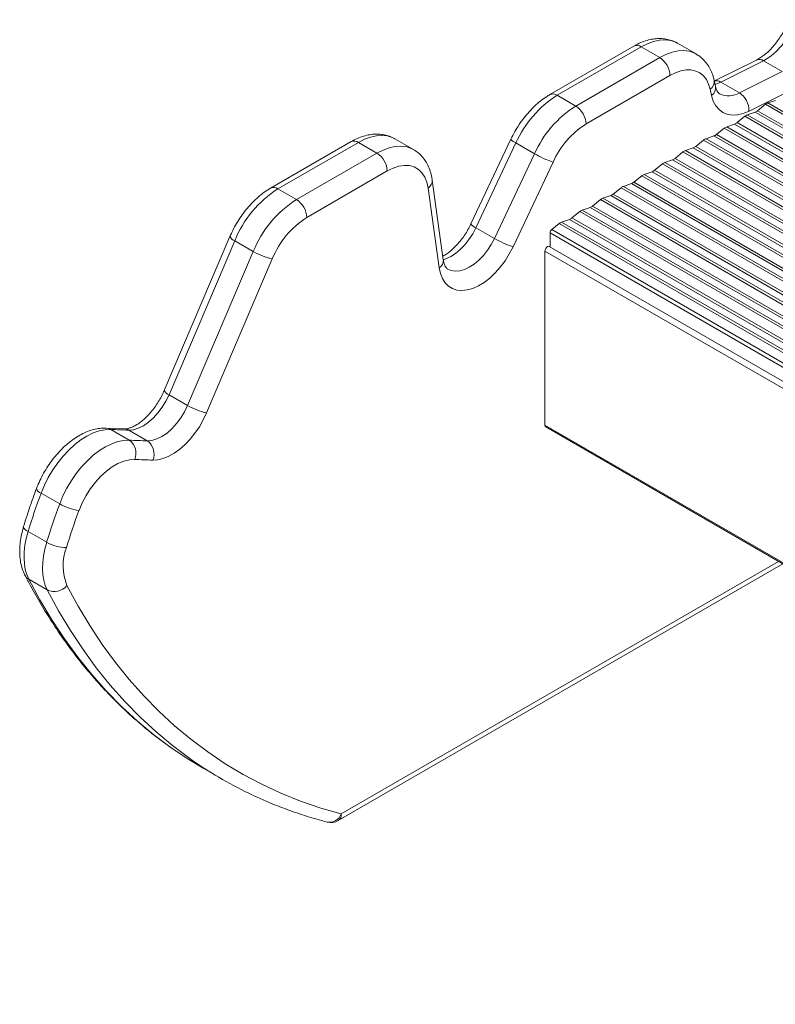
# Model space of a CAD drawing. Units: millimetres. Extents: x -16300 to 10674, y -10409 to 2815.
# Drawn here: x -1407 to -1148, y -8857 to -8520 of the extents above; entities that cross this region are included whole.
import ezdxf

# ---------------------------------------------------------------- set-up
doc = ezdxf.new("R2010")
doc.units = ezdxf.units.MM

msp = doc.modelspace()

# ---------------------------------------------------------------- linework, layer by layer
at = {"color": 7, "linetype": 'Continuous', "lineweight": 15}
for p, q in [((-1175.3, -8531.81), (-1181.67, -8528.13)), ((-1196.67, -8529.12), (-1225.42, -8545.72)), ((-1222.92, -8545.97), (-1194.17, -8529.37)), ((-1194.17, -8529.37), (-1187.8, -8533.04)), ((-1187.8, -8533.04), (-1216.56, -8549.64)), ((-1154.65, -8533.89), (-1169.07, -8541.05)), ((-1166.85, -8541.43), (-1152.18, -8534.15)), ((-1152.18, -8534.15), (-1145.81, -8537.82)), ((-1213.02, -8555.77), (-1184.27, -8539.17)), ((-1145.81, -8537.82), (-1160.48, -8545.11)), ((-1168.65, -8542.95), (-1169.13, -8540.8)), ((-1166.85, -8541.43), (-1160.48, -8545.11)), ((-1170.48, -8543.92), (-1170, -8546.08)), ((-1222.92, -8545.97), (-1216.56, -8549.64)), ((-1154.23, -8551.25), (-1151.53, -8549.06)), ((-1150.7, -8548.58), (-1148.15, -8547.7)), ((-1157.77, -8552.67), (-1155.06, -8551.73)), ((-1164.84, -8556.75), (-1162.14, -8555.81)), ((-1161.3, -8555.33), (-1158.6, -8553.15)), ((-1168.37, -8559.41), (-1165.67, -8557.23)), ((-1293.55, -8561.85), (-1321.12, -8577.77)), ((-1318.62, -8578.02), (-1291.05, -8562.1)), ((-1291.05, -8562.1), (-1284.68, -8565.77)), ((-1272.18, -8564.54), (-1278.55, -8560.86)), ((-1238.76, -8560.99), (-1252.47, -8590.02)), ((-1250.78, -8591.34), (-1237.07, -8562.31)), ((-1237.07, -8562.31), (-1230.7, -8565.98)), ((-1175.45, -8563.5), (-1172.74, -8561.31)), ((-1171.91, -8560.83), (-1169.21, -8559.89)), ((-1284.68, -8565.77), (-1312.26, -8581.69)), ((-1230.7, -8565.98), (-1244.41, -8595.02)), ((-1182.52, -8567.58), (-1179.81, -8565.39)), ((-1178.98, -8564.91), (-1176.28, -8563.98)), ((-1238.05, -8597.87), (-1224.34, -8568.84)), ((-1189.59, -8571.66), (-1186.88, -8569.47)), ((-1186.05, -8568.99), (-1183.35, -8568.06)), ((-1308.73, -8587.82), (-1281.15, -8571.9)), ((-1193.12, -8573.08), (-1190.42, -8572.14)), ((-1261.94, -8602.36), (-1265.74, -8575.02)), ((-1200.19, -8577.16), (-1197.49, -8576.22)), ((-1196.66, -8575.74), (-1193.96, -8573.56)), ((-1318.62, -8578.02), (-1312.26, -8581.69)), ((-1267.16, -8577.75), (-1263.35, -8605.09)), ((-1203.73, -8579.82), (-1201.03, -8577.64)), ((-1210.8, -8583.91), (-1208.1, -8581.72)), ((-1207.27, -8581.24), (-1204.56, -8580.3)), ((-1217.87, -8587.99), (-1215.17, -8585.8)), ((-1214.34, -8585.32), (-1211.63, -8584.39)), ((-1221.41, -8589.4), (-1218.7, -8588.47)), ((-1250.78, -8591.34), (-1244.41, -8595.02)), ((-1225.36, -8597.9), (-1225.36, -8593.08)), ((-1224.79, -8591.95), (-1222.24, -8589.88)), ((-1335.06, -8594.37), (-1357.58, -8647.14)), ((-1355.94, -8648.57), (-1333.42, -8595.81)), ((-1333.42, -8595.81), (-1327.06, -8599.48)), ((-1327.06, -8599.48), (-1349.57, -8652.25)), ((-1227.13, -8659.04), (-1227.13, -8599.35)), ((-838.53, -8821.22), (-1225.62, -8597.75)), ((-1343.08, -8654.82), (-1320.56, -8602.05)), ((-1355.94, -8648.57), (-1349.57, -8652.25)), ((-1371.24, -8660.25), (-1377.37, -8660.03)), ((-1375.92, -8660.46), (-1369.55, -8664.13)), ((-1226.87, -8659.61), (-884.17, -8857.44)), ((-1369.74, -8660.69), (-1363.38, -8664.36)), ((-1399.78, -8682.31), (-1393.41, -8685.98)), ((-1404.24, -8695.46), (-1397.87, -8699.13)), ((-1297.94, -8794.5), (-1145.57, -8706.54)), ((-1404.03, -8711.8), (-1397.66, -8715.47)), ((-1344.25, -8776.55), (-1337.88, -8780.23))]:
    msp.add_line(p, q, dxfattribs=at)
at = {"color": 8, "linetype": 'Continuous', "lineweight": 15}
for p, q in [((-1157.19, -8551.36), (-1144.38, -8545)), ((-1151.53, -8549.06), (-906.2, -8690.69)), ((-1150.7, -8548.58), (-906.25, -8689.7)), ((-1157.77, -8552.67), (-905.47, -8698.31)), ((-1155.06, -8551.73), (-905.77, -8695.64)), ((-1154.23, -8551.25), (-905.86, -8694.63)), ((-1162.14, -8555.81), (-904.59, -8704.49)), ((-1161.3, -8555.33), (-904.78, -8703.42)), ((-1158.6, -8553.15), (-905.34, -8699.35)), ((-1168.37, -8559.41), (-902.98, -8712.62)), ((-1165.67, -8557.23), (-903.92, -8708.34)), ((-1164.84, -8556.75), (-904.11, -8707.26)), ((-1172.74, -8561.31), (-901.49, -8717.9)), ((-1171.91, -8560.83), (-901.94, -8716.68)), ((-1169.21, -8559.89), (-902.73, -8713.73)), ((-1179.81, -8565.39), (-767.81, -8803.24)), ((-1178.98, -8564.91), (-766.98, -8802.75)), ((-1176.28, -8563.98), (-764.82, -8801.51)), ((-1175.45, -8563.5), (-763.99, -8801.03)), ((-1186.88, -8569.47), (-774.83, -8807.35)), ((-1186.05, -8568.99), (-774.04, -8806.85)), ((-1183.35, -8568.06), (-771.89, -8805.59)), ((-1182.52, -8567.58), (-771.06, -8805.11)), ((-1190.42, -8572.14), (-778.29, -8810.06)), ((-1189.59, -8571.66), (-777.62, -8809.48)), ((-1197.49, -8576.22), (-783.1, -8815.44)), ((-1196.66, -8575.74), (-782.61, -8814.76)), ((-1193.96, -8573.56), (-780.5, -8812.24)), ((-1193.12, -8573.08), (-779.9, -8811.63)), ((-1201.03, -8577.64), (-784.78, -8817.94)), ((-1200.19, -8577.16), (-784.34, -8817.23)), ((-1208.1, -8581.72), (-788.04, -8824.21)), ((-1207.27, -8581.24), (-787.69, -8823.46)), ((-1204.56, -8580.3), (-786.75, -8821.5)), ((-1203.73, -8579.82), (-786.37, -8820.76)), ((-1215.17, -8585.8), (-791.07, -8830.63)), ((-1214.34, -8585.32), (-790.72, -8829.87)), ((-1211.63, -8584.39), (-789.79, -8827.91)), ((-1210.8, -8583.91), (-789.43, -8827.16)), ((-1221.41, -8589.4), (-793.75, -8836.29)), ((-1218.7, -8588.47), (-792.82, -8834.33)), ((-1217.87, -8587.99), (-792.46, -8833.57)), ((-1225.36, -8593.08), (-831.99, -8820.16)), ((-1224.79, -8591.95), (-827.11, -8821.52)), ((-1222.24, -8589.88), (-794.1, -8837.04)), ((-1227.13, -8599.35), (-840.92, -8822.3)), ((-1227.13, -8659.04), (-884.03, -8857.1)), ((-1147.03, -8705.69), (-1296.91, -8792.22))]:
    msp.add_line(p, q, dxfattribs=at)
at = {"color": 8, "linetype": 'Continuous', "lineweight": 15, "flags": 128}
for points in [[(-1194.17, -8529.37), (-1192.01, -8528.28), (-1189.88, -8527.5), (-1187.81, -8527.07), (-1185.85, -8526.97), (-1184, -8527.21), (-1182.31, -8527.8), (-1181.67, -8528.13)], [(-1175.24, -8531.84), (-1175.95, -8531.47), (-1177.64, -8530.89), (-1179.48, -8530.64), (-1181.45, -8530.74), (-1183.51, -8531.18), (-1185.64, -8531.95), (-1187.8, -8533.04)], [(-1168.82, -8542.2), (-1168.52, -8542.11), (-1166.85, -8541.43)], [(-1291.05, -8562.1), (-1288.96, -8561.04), (-1286.89, -8560.27), (-1284.89, -8559.82), (-1282.97, -8559.69), (-1281.17, -8559.88), (-1279.5, -8560.39), (-1278.55, -8560.86)], [(-1272.22, -8564.52), (-1273.14, -8564.06), (-1274.81, -8563.56), (-1276.61, -8563.37), (-1278.53, -8563.5), (-1280.53, -8563.95), (-1282.59, -8564.71), (-1284.68, -8565.77)], [(-1261.91, -8602.29), (-1261.05, -8602), (-1259.4, -8601.22), (-1257.74, -8600.14), (-1256.12, -8598.78), (-1254.58, -8597.18), (-1253.15, -8595.38), (-1251.87, -8593.42), (-1250.78, -8591.34)], [(-1244.41, -8595.02), (-1245.51, -8597.09), (-1246.79, -8599.05), (-1248.22, -8600.86), (-1249.76, -8602.46), (-1251.38, -8603.81), (-1253.03, -8604.9), (-1254.69, -8605.68), (-1256.3, -8606.14), (-1257.82, -8606.26), (-1259.23, -8606.05), (-1260.41, -8605.56)], [(-1377.36, -8660.03), (-1376.64, -8660.15), (-1375.92, -8660.46)], [(-1405.77, -8693.72), (-1405.78, -8693.93), (-1405.65, -8694.28), (-1405.34, -8694.66), (-1404.87, -8695.05), (-1404.24, -8695.46)], [(-1353.51, -8770.71), (-1355.22, -8769.51), (-1361.09, -8765.12), (-1366.75, -8760.41), (-1372.19, -8755.39), (-1377.43, -8750.05), (-1382.44, -8744.41), (-1387.22, -8738.47), (-1391.78, -8732.23), (-1396.1, -8725.7), (-1400.18, -8718.89), (-1404.03, -8711.8)], [(-1397.66, -8715.47), (-1393.82, -8722.56), (-1389.74, -8729.37), (-1385.41, -8735.9), (-1380.86, -8742.14), (-1376.07, -8748.08), (-1371.06, -8753.72), (-1365.83, -8759.06), (-1360.38, -8764.09), (-1354.72, -8768.8), (-1348.86, -8773.19), (-1347.41, -8774.2)]]:
    msp.add_lwpolyline(points, dxfattribs=at)
at = {"color": 7, "linetype": 'Continuous', "lineweight": 15, "flags": 128}
for points in [[(-1184.27, -8539.17), (-1182.37, -8538.22), (-1180.5, -8537.58), (-1178.7, -8537.27), (-1177.01, -8537.29), (-1175.44, -8537.64), (-1174.04, -8538.32), (-1172.82, -8539.3), (-1171.81, -8540.58), (-1171.02, -8542.13), (-1170.48, -8543.92)], [(-1170, -8546.08), (-1169.42, -8547.96), (-1168.57, -8549.57), (-1167.47, -8550.88), (-1166.15, -8551.86), (-1164.63, -8552.48), (-1162.93, -8552.75), (-1161.11, -8552.65), (-1159.18, -8552.19), (-1157.19, -8551.36)], [(-1281.15, -8571.9), (-1279.14, -8570.91), (-1277.18, -8570.26), (-1275.29, -8569.98), (-1273.53, -8570.07), (-1271.91, -8570.53), (-1270.49, -8571.34), (-1269.28, -8572.5), (-1268.31, -8573.97), (-1267.6, -8575.74), (-1267.16, -8577.75)], [(-1263.35, -8605.09), (-1262.93, -8607.05), (-1262.25, -8608.78), (-1261.33, -8610.23), (-1260.17, -8611.38), (-1258.81, -8612.22), (-1257.27, -8612.72), (-1255.58, -8612.87), (-1253.77, -8612.67), (-1251.88, -8612.13), (-1249.93, -8611.26), (-1247.98, -8610.07), (-1246.05, -8608.58), (-1244.19, -8606.83), (-1242.43, -8604.84), (-1240.79, -8602.66), (-1239.33, -8600.32), (-1238.05, -8597.87)], [(-1227.13, -8599.35), (-1227.06, -8598.92), (-1226.87, -8598.48), (-1226.58, -8598.09), (-1226.24, -8597.82), (-1225.91, -8597.7), (-1225.62, -8597.75)], [(-1369.74, -8660.69), (-1368.14, -8660.55), (-1366.46, -8660.05), (-1364.72, -8659.19), (-1362.99, -8658.01), (-1361.31, -8656.54), (-1359.73, -8654.81), (-1358.28, -8652.87), (-1357, -8650.77), (-1355.94, -8648.57)], [(-1349.57, -8652.25), (-1350.64, -8654.45), (-1351.91, -8656.54), (-1353.36, -8658.48), (-1354.95, -8660.21), (-1356.63, -8661.69), (-1358.36, -8662.87), (-1360.09, -8663.72), (-1361.78, -8664.22), (-1363.38, -8664.36)], [(-1361.48, -8670.97), (-1359.75, -8670.85), (-1357.93, -8670.41), (-1356.06, -8669.65), (-1354.16, -8668.59), (-1352.28, -8667.24), (-1350.45, -8665.63), (-1348.69, -8663.79), (-1347.05, -8661.75), (-1345.55, -8659.55), (-1344.22, -8657.22), (-1343.08, -8654.82)], [(-1399.78, -8682.31), (-1398.64, -8679.58), (-1397.3, -8676.91), (-1395.77, -8674.34), (-1394.08, -8671.89), (-1392.24, -8669.6), (-1390.29, -8667.51), (-1388.26, -8665.65), (-1386.17, -8664.04), (-1384.05, -8662.71), (-1381.94, -8661.67), (-1379.86, -8660.94), (-1377.84, -8660.54), (-1375.92, -8660.46)], [(-1226.87, -8659.61), (-1226.87, -8659.61), (-1227.06, -8659.39), (-1227.13, -8659.04)], [(-1369.55, -8664.13), (-1371.48, -8664.21), (-1373.49, -8664.62), (-1375.57, -8665.34), (-1377.69, -8666.38), (-1379.8, -8667.71), (-1381.9, -8669.32), (-1383.93, -8671.19), (-1385.88, -8673.27), (-1387.71, -8675.56), (-1389.41, -8678.01), (-1390.94, -8680.59), (-1392.28, -8683.26), (-1393.41, -8685.98)], [(-1386.79, -8688.21), (-1385.69, -8685.64), (-1384.37, -8683.14), (-1382.86, -8680.75), (-1381.17, -8678.53), (-1379.34, -8676.52), (-1377.42, -8674.76), (-1375.44, -8673.29), (-1373.43, -8672.13), (-1371.45, -8671.31), (-1369.52, -8670.84), (-1367.7, -8670.74)], [(-1404.03, -8711.8), (-1404.7, -8710.22), (-1405.2, -8708.47), (-1405.51, -8706.56), (-1405.63, -8704.52), (-1405.57, -8702.37), (-1405.31, -8700.12), (-1404.86, -8697.81), (-1404.24, -8695.46)], [(-1397.87, -8699.13), (-1398.5, -8701.48), (-1398.94, -8703.8), (-1399.2, -8706.04), (-1399.27, -8708.2), (-1399.15, -8710.24), (-1398.84, -8712.15), (-1398.34, -8713.9), (-1397.66, -8715.47)], [(-1296.91, -8792.22), (-1303.97, -8790.18), (-1310.87, -8787.81), (-1317.59, -8785.1), (-1324.15, -8782.06), (-1330.52, -8778.7), (-1336.7, -8775), (-1342.69, -8770.98), (-1348.49, -8766.64), (-1354.08, -8761.99), (-1359.46, -8757.02), (-1364.63, -8751.75), (-1369.58, -8746.18), (-1374.31, -8740.31), (-1378.81, -8734.14), (-1383.08, -8727.69), (-1387.12, -8720.96), (-1390.91, -8713.96)], [(-1344.25, -8776.55), (-1349.16, -8773.58), (-1353.51, -8770.71)]]:
    msp.add_lwpolyline(points, dxfattribs=at)
at = {"color": 7, "linetype": 'Continuous', "lineweight": 15}
for centre, radius, start, end in [((-1163.47, -8514.57), 22.61, 299.9696, 341.6727), ((-1191.94, -8539.52), 7.68, 2.6055, 57.3945), ((-1164.45, -8551.18), 7.26, 358.5843, 56.8785), ((-1202.86, -8577.64), 37.49, 122.3608, 155.8635), ((-1149.73, -8551.23), 2.81, 110.1698, 129.8248), ((-1196.49, -8581.31), 37.49, 122.3608, 155.8635), ((-1220.7, -8556.12), 7.68, 2.6055, 57.3945), ((-1156.8, -8555.31), 2.81, 110.1698, 129.8248), ((-1156.04, -8549.09), 2.81, 290.1698, 309.8248), ((-1196.97, -8581.1), 29.99, 122.3608, 155.8635), ((-1163.11, -8553.17), 2.81, 290.1698, 309.8248), ((-1170.18, -8557.25), 2.81, 290.1698, 309.8248), ((-1163.87, -8559.39), 2.81, 110.1698, 129.8248), ((-1170.94, -8563.47), 2.81, 110.1698, 129.8248), ((-1288.82, -8572.25), 7.68, 2.6055, 57.3945), ((-1213.53, -8536.24), 34.34, 240.002, 251.6606), ((-1178.01, -8567.55), 2.81, 110.1698, 129.8248), ((-1177.25, -8561.33), 2.81, 290.1698, 309.8248), ((-1185.08, -8571.64), 2.81, 110.1698, 129.8248), ((-1184.32, -8565.42), 2.81, 290.1698, 309.8248), ((-1191.39, -8569.5), 2.81, 290.1698, 309.8248), ((-1198.46, -8573.58), 2.81, 290.1698, 309.8248), ((-1192.15, -8575.72), 2.81, 110.1698, 129.8248), ((-1298.2, -8610.06), 38, 122.5183, 157.965), ((-1199.22, -8579.8), 2.81, 110.1698, 129.8248), ((-1291.83, -8613.74), 38, 122.5183, 157.965), ((-1316.4, -8588.17), 7.68, 2.6055, 57.3945), ((-1206.3, -8583.88), 2.81, 110.1698, 129.8248), ((-1205.53, -8577.66), 2.81, 290.1698, 309.8248), ((-1213.37, -8587.96), 2.81, 110.1698, 129.8248), ((-1212.6, -8581.74), 2.81, 290.1698, 309.8248), ((-1292.38, -8613.45), 30.4, 122.5183, 157.965), ((-1220.44, -8592.05), 2.81, 110.1698, 129.8248), ((-1219.67, -8585.83), 2.81, 290.1698, 309.8248), ((-1223.8, -8593.16), 1.57, 129.4659, 177.0784), ((-1227.24, -8565.27), 34.34, 240.002, 251.6606), ((-1315.11, -8578.76), 23.92, 240.0421, 256.8326), ((-1337.63, -8631.53), 23.92, 240.0421, 256.8326), ((-1359.67, -8306.57), 354.26, 267.3711, 268.371), ((-1372.79, -8668.61), 5.52, 337.3079, 54.0963), ((-1353.31, -8310.25), 354.26, 267.3711, 268.371), ((-1366.63, -8668.87), 5.56, 337.8398, 54.1493), ((-1351.35, -8314.74), 356.37, 267.3711, 268.371), ((-1201.37, -8756.92), 211.97, 159.3917, 163.146), ((-1195.01, -8760.59), 211.97, 159.3917, 163.146), ((-1384.48, -8670.42), 17.94, 240.1387, 262.6155), ((-1195.64, -8760.1), 204.22, 159.3917, 163.146), ((-1391.24, -8687.45), 13.43, 240.3944, 270.6634), ((-1374.14, -8707.21), 18.08, 159.5393, 201.9349), ((-1395.29, -8710.25), 5.74, 245.5907, 319.7246), ((-1268.01, -8659.19), 139.76, 235.3813, 244.8854), ((-1300.44, -8790.17), 5, 255.3576, 299.9973)]:
    msp.add_arc(centre, radius, start, end, dxfattribs=at)
at = {"color": 8, "linetype": 'Continuous', "lineweight": 15}
for centre, radius, start, end in [((-1195.63, -8531.41), 2.51, 54.3824, 114.3071), ((-1153.65, -8536.29), 2.6, 55.3778, 112.4595), ((-1172.38, -8541.25), 3.28, 305.5089, 7.8331), ((-1168.35, -8543.66), 2.69, 55.89, 105.4895), ((-1224.39, -8548.01), 2.52, 54.3838, 114.2914), ((-1171.91, -8543.4), 3.28, 305.5079, 7.849), ((-1164.18, -8539.19), 6.98, 244.1781, 301.9665), ((-1292.51, -8564.14), 2.51, 54.3824, 114.3071), ((-1235.68, -8558.78), 3.79, 215.6172, 248.496), ((-1268.75, -8575.19), 3.01, 301.8695, 3.2541), ((-1320.09, -8580.07), 2.52, 54.3838, 114.2914), ((-1249.38, -8587.81), 3.8, 215.6423, 248.4841), ((-1332.47, -8593.07), 2.9, 206.665, 250.8845), ((-1264.94, -8602.53), 3.01, 301.8669, 3.2899), ((-1354.99, -8645.84), 2.9, 206.665, 250.8845), ((-1371.34, -8663.4), 3.14, 59.4695, 88.1976), ((-1399.03, -8679.96), 2.46, 198.4806, 252.3401), ((-1402.52, -8709.11), 3.09, 207.161, 240.7879), ((-1301.03, -8790.66), 4.41, 261.166, 339.2986), ((-1299.36, -8792.49), 2.46, 305.0133, 6.2988)]:
    msp.add_arc(centre, radius, start, end, dxfattribs=at)
at = {"color": 7, "linetype": 'Continuous', "lineweight": 15}
for points, knots in [([(-1143.58, -8520.06), (-1143.7, -8520.4), (-1144.07, -8521.39), (-1144.82, -8523.05), (-1145.86, -8524.99), (-1147.04, -8526.84), (-1148.34, -8528.57), (-1149.71, -8530.13), (-1151.13, -8531.49), (-1152.54, -8532.62), (-1153.72, -8533.4), (-1154.4, -8533.76), (-1154.65, -8533.89)], [0, 0, 0, 0, 0.056978, 0.16782, 0.279063, 0.390473, 0.501665, 0.612281, 0.722014, 0.830591, 0.937822, 1, 1, 1, 1]), ([(-1181.68, -8528.15), (-1181.78, -8528.09), (-1182.41, -8527.67), (-1183.73, -8527.16), (-1185.59, -8526.66), (-1187.54, -8526.48), (-1189.55, -8526.58), (-1191.62, -8526.97), (-1193.73, -8527.66), (-1195.41, -8528.42), (-1196.39, -8528.97), (-1196.67, -8529.12)], [0, 0, 0, 0, 0.0236062, 0.149792, 0.2754132, 0.4021368, 0.5315949, 0.664949, 0.8026038, 0.9440418, 1, 1, 1, 1]), ([(-1169.13, -8540.8), (-1169.23, -8540.37), (-1169.52, -8539.2), (-1170.19, -8537.47), (-1171.21, -8535.63), (-1172.45, -8534.04), (-1173.81, -8532.75), (-1174.81, -8532.14), (-1175.23, -8531.88)], [0, 0, 0, 0, 0.114344, 0.314833, 0.491153, 0.680602, 0.863697, 1, 1, 1, 1]), ([(-1225.42, -8545.72), (-1225.81, -8545.96), (-1226.92, -8546.62), (-1228.69, -8547.91), (-1230.69, -8549.65), (-1232.58, -8551.6), (-1234.35, -8553.72), (-1235.98, -8556), (-1237.48, -8558.42), (-1238.33, -8560.12), (-1238.76, -8560.99)], [0, 0, 0, 0, 0.072713, 0.205556, 0.338072, 0.470183, 0.601821, 0.733086, 0.864157, 1, 1, 1, 1]), ([(-1167.23, -8545.45), (-1167.25, -8545.44), (-1167.42, -8545.37), (-1167.66, -8545.15), (-1168.04, -8544.64), (-1168.39, -8543.94), (-1168.57, -8543.28), (-1168.65, -8542.95)], [0, 0, 0, 0, 0.044475, 0.334054, 0.569505, 0.788907, 1, 1, 1, 1]), ([(-1278.62, -8560.87), (-1278.9, -8560.7), (-1279.74, -8560.2), (-1281.28, -8559.67), (-1283.18, -8559.29), (-1285.15, -8559.22), (-1287.18, -8559.42), (-1289.27, -8559.92), (-1291.41, -8560.7), (-1292.82, -8561.46), (-1293.55, -8561.85)], [0, 0, 0, 0, 0.066522, 0.192869, 0.319156, 0.447188, 0.578462, 0.713899, 0.853568, 1, 1, 1, 1]), ([(-1265.74, -8575.02), (-1265.81, -8574.58), (-1266.01, -8573.36), (-1266.55, -8571.46), (-1267.43, -8569.48), (-1268.54, -8567.72), (-1269.86, -8566.24), (-1271.12, -8565.15), (-1271.98, -8564.69), (-1272.25, -8564.54)], [0, 0, 0, 0, 0.098997, 0.276714, 0.451792, 0.604132, 0.767583, 0.925875, 1, 1, 1, 1]), ([(-1321.12, -8577.77), (-1321.52, -8578.01), (-1322.62, -8578.67), (-1324.39, -8579.96), (-1326.39, -8581.7), (-1328.28, -8583.65), (-1330.06, -8585.77), (-1331.69, -8588.05), (-1333.15, -8590.44), (-1334.27, -8592.57), (-1334.85, -8593.89), (-1335.06, -8594.37)], [0, 0, 0, 0, 0.068041, 0.192348, 0.316348, 0.43997, 0.563149, 0.685978, 0.808627, 0.931298, 1, 1, 1, 1]), ([(-1252.47, -8590.02), (-1252.63, -8590.36), (-1253.11, -8591.35), (-1254.03, -8592.96), (-1255.25, -8594.78), (-1256.58, -8596.46), (-1257.97, -8597.96), (-1259.38, -8599.25), (-1260.79, -8600.33), (-1261.67, -8600.84), (-1262.11, -8601.09)], [0, 0, 0, 0, 0.069241, 0.204125, 0.339089, 0.473633, 0.607364, 0.739919, 0.870988, 1, 1, 1, 1]), ([(-1260.39, -8605.55), (-1260.44, -8605.53), (-1260.62, -8605.44), (-1260.88, -8605.18), (-1261.26, -8604.66), (-1261.6, -8603.89), (-1261.83, -8603.08), (-1261.91, -8602.51), (-1261.94, -8602.36)], [0, 0, 0, 0, 0.087281, 0.32411, 0.530524, 0.724049, 0.929499, 1, 1, 1, 1]), ([(-1357.58, -8647.14), (-1357.72, -8647.48), (-1358.16, -8648.47), (-1359.02, -8650.11), (-1360.18, -8651.98), (-1361.45, -8653.74), (-1362.82, -8655.33), (-1364.22, -8656.73), (-1365.64, -8657.91), (-1367.02, -8658.86), (-1368.31, -8659.55), (-1369.47, -8660), (-1370.49, -8660.24), (-1370.99, -8660.25), (-1371.24, -8660.25)], [0, 0, 0, 0, 0.045497, 0.134105, 0.222868, 0.311524, 0.39977, 0.48736, 0.574067, 0.659723, 0.744289, 0.827993, 0.911562, 1, 1, 1, 1]), ([(-1377.37, -8660.03), (-1377.8, -8660.02), (-1378.92, -8660), (-1380.75, -8660.23), (-1382.85, -8660.77), (-1384.97, -8661.61), (-1387.1, -8662.73), (-1389.2, -8664.12), (-1391.23, -8665.76), (-1393.17, -8667.62), (-1395, -8669.67), (-1396.69, -8671.89), (-1398.23, -8674.24), (-1399.61, -8676.69), (-1400.64, -8678.88), (-1401.17, -8680.24), (-1401.37, -8680.74)], [0, 0, 0, 0, 0.045354, 0.116065, 0.188384, 0.262933, 0.339194, 0.416429, 0.493922, 0.571245, 0.648293, 0.725089, 0.801723, 0.878315, 0.954989, 1, 1, 1, 1]), ([(-1401.37, -8680.74), (-1401.76, -8681.8), (-1402.89, -8684.86), (-1404.37, -8689.19), (-1405.38, -8692.46), (-1405.77, -8693.72)], [0, 0, 0, 0, 0.244365, 0.707288, 1, 1, 1, 1]), ([(-1405.77, -8693.72), (-1405.9, -8694.19), (-1406.29, -8695.53), (-1406.76, -8697.75), (-1407.08, -8700.35), (-1407.14, -8702.89), (-1406.93, -8705.35), (-1406.43, -8707.67), (-1405.83, -8709.38), (-1405.38, -8710.3), (-1405.26, -8710.53)], [0, 0, 0, 0, 0.07705, 0.220938, 0.365866, 0.51189, 0.658744, 0.805182, 0.9495, 1, 1, 1, 1]), ([(-1405.26, -8710.53), (-1404.65, -8711.7), (-1402.88, -8715.08), (-1399.8, -8720.5), (-1395.96, -8726.7), (-1391.91, -8732.65), (-1387.67, -8738.37), (-1383.24, -8743.84), (-1378.62, -8749.05), (-1373.82, -8754.01), (-1368.84, -8758.71), (-1363.68, -8763.15), (-1358.65, -8767.12), (-1355.26, -8769.48), (-1353.72, -8770.55)], [0, 0, 0, 0, 0.046833, 0.13513, 0.223372, 0.311538, 0.399626, 0.487633, 0.575559, 0.663405, 0.751176, 0.838879, 0.926522, 1, 1, 1, 1]), ([(-1327.06, -8785.84), (-1325.68, -8786.48), (-1322.26, -8788.08), (-1316.64, -8790.32), (-1310.24, -8792.57), (-1305.23, -8794.08), (-1302.36, -8794.84), (-1301.71, -8795.01)], [0, 0, 0, 0, 0.171004, 0.422465, 0.67402, 0.925705, 1, 1, 1, 1])]:
    msp.add_open_spline(points, degree=3, knots=knots, dxfattribs=at)

doc.saveas('drawing.dxf')
